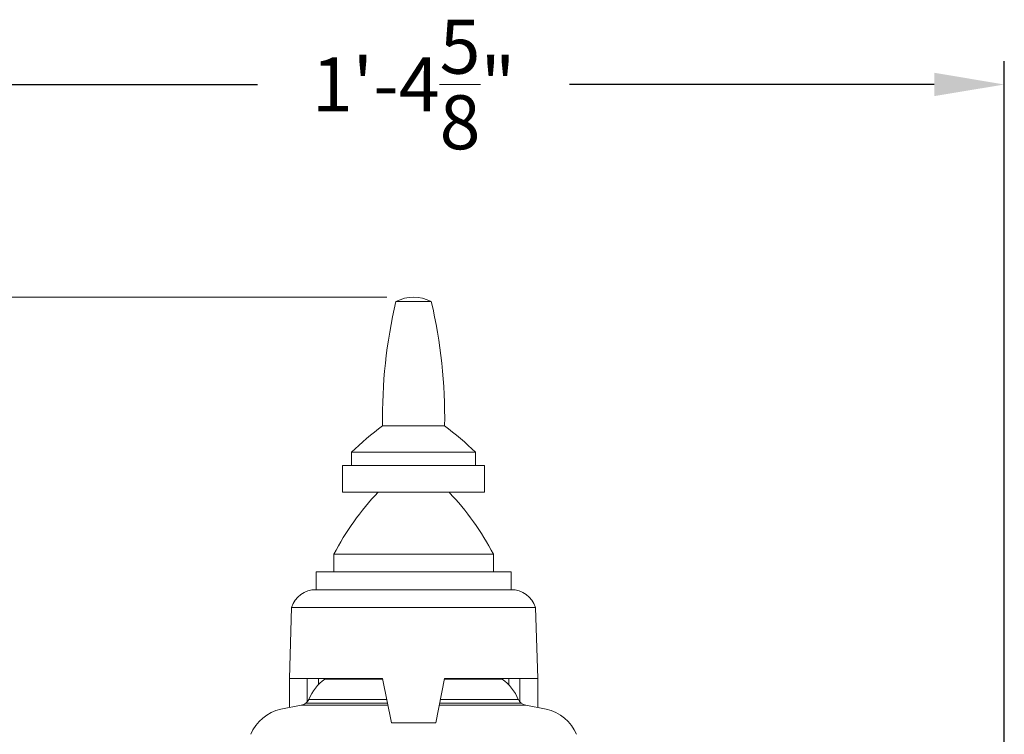
# Model space of a CAD drawing. Extents: x -50 to 74, y -12 to 61.
# Drawn here: x 0 to 14, y 29 to 39 of the extents above; entities that cross this region are included whole.
import ezdxf

# ---------------------------------------------------------------- set-up
doc = ezdxf.new("R2010")
doc.units = 0
doc.header["$LTSCALE"] = 0.25
doc.header["$MEASUREMENT"] = 0
doc.layers.get('0').update_dxf_attribs({"linetype": 'CONTINUOUS', "lineweight": 13})
doc.layers.get('DEFPOINTS').update_dxf_attribs({"linetype": 'CONTINUOUS'})
doc.layers.add('Text', color=7, linetype='CONTINUOUS', lineweight=15)
doc.styles.add('ROMAND', font='romand.shx', dxfattribs={"oblique": 15})
doc.dimstyles.new('ROMAND', dxfattribs={"dimscale": 5.25, "dimtxt": 0.145, "dimasz": 0.188, "dimexe": 0.0625, "dimexo": 0.0625, "dimgap": 0.0625, "dimtad": 0, "dimtih": 1, "dimtoh": 1, "dimdec": 3, "dimzin": 0, "dimdsep": 46, "dimlunit": 4, "dimtxsty": 'ROMAND', "dimcen": 0, "dimadec": 0, "dimazin": 0, "dimtfac": 1, "dimtdec": 3, "dimtofl": 0, "dimtmove": 0, "dimatfit": 3, "dimfxl": 0, "dimtolj": 1, "dimtzin": 0, "dimarcsym": 0})

# ---------------------------------------------------------------- blocks, each defined once
blk = doc.blocks.new('*D16')
at = {"layer": 'DEFPOINTS', "color": 0}
for p in [(-2.835, 34.71), (-5.332, -3.035), (3.242, -3.035)]:
    blk.add_point(p, dxfattribs=at)
at = {"layer": 'Text', "color": 0, "lineweight": -2}
for p, q in [((-3.163, 34.71), (-5.66, 34.71)), ((-5.332, 33.723), (-5.332, 17.054)), ((-5.332, -2.048), (-5.332, 14.622)), ((2.914, -3.035), (-5.66, -3.035))]:
    blk.add_line(p, q, dxfattribs=at)
at = {"layer": 'Text', "color": 0}
for points in [[(-5.496, 33.723), (-5.167, 33.723), (-5.332, 34.71)], [(-5.496, -2.048), (-5.167, -2.048), (-5.332, -3.035)]]:
    blk.add_solid(points, dxfattribs=at)
at = {"layer": 'Text', "color": 0, "insert": (-5.332, 15.838), "char_height": 0.76125, "attachment_point": 5, "style": 'ROMAND'}
blk.add_mtext('\\A1;3\'-1{\\H1.000000x;\\S3/4;}"', dxfattribs=at)
blk = doc.blocks.new('*D21')
at = {"layer": 'DEFPOINTS', "color": 0}
for p in [(13.819, 37.71), (-2.835, 22.4), (13.819, 22.4)]:
    blk.add_point(p, dxfattribs=at)
at = {"layer": 'Text', "color": 0, "lineweight": -2}
for p, q in [((-2.835, 22.728), (-2.835, 38.038)), ((13.819, 22.728), (13.819, 38.038)), ((-1.848, 37.71), (3.294, 37.71)), ((12.832, 37.71), (7.69, 37.71))]:
    blk.add_line(p, q, dxfattribs=at)
at = {"layer": 'Text', "color": 0}
for points in [[(-1.848, 37.875), (-1.848, 37.546), (-2.835, 37.71)], [(12.832, 37.875), (12.832, 37.546), (13.819, 37.71)]]:
    blk.add_solid(points, dxfattribs=at)
at = {"layer": 'Text', "color": 0, "insert": (5.492, 37.71), "char_height": 0.76125, "attachment_point": 5, "style": 'ROMAND'}
blk.add_mtext('\\A1;1\'-4{\\H1.000000x;\\S5/8;}"', dxfattribs=at)

msp = doc.modelspace()

# ---------------------------------------------------------------- linework, layer by layer
for p, q in [((5.242, 34.6478), (5.742, 34.6478)), ((5.0545, 32.8978), (5.9295, 32.8978)), ((4.617, 32.3353), (4.617, 32.5228)), ((4.617, 32.5228), (6.367, 32.5228)), ((6.367, 32.3353), (6.367, 32.5228)), ((4.492, 32.3353), (6.492, 32.3353)), ((4.492, 32.3353), (4.492, 31.9603)), ((6.492, 31.9603), (6.492, 32.3353)), ((4.492, 31.9603), (6.492, 31.9603)), ((4.367, 30.8353), (4.367, 31.0853)), ((4.367, 31.0853), (6.617, 31.0853)), ((6.617, 30.8353), (6.617, 31.0853)), ((4.117, 30.8353), (6.867, 30.8353)), ((4.117, 30.8353), (4.117, 30.5853)), ((6.867, 30.8353), (6.867, 30.5853)), ((4.117, 30.5853), (6.867, 30.5853)), ((3.742, 29.3353), (3.7733, 30.3353)), ((3.7733, 30.3353), (7.2108, 30.3353)), ((7.242, 29.3353), (7.2108, 30.3353)), ((3.742, 29.3353), (5.0545, 29.3353)), ((3.742, 29.3353), (3.742, 28.9254)), ((3.992, 29.3353), (3.992, 28.9998)), ((4.1507, 29.3353), (4.1497, 29.2436)), ((5.0565, 29.3253), (4.242, 29.3253)), ((5.0545, 29.3353), (5.1795, 28.7103)), ((5.9295, 29.3353), (5.8045, 28.7103)), ((6.742, 29.3253), (5.9275, 29.3253)), ((5.9295, 29.3353), (7.242, 29.3353)), ((6.8333, 29.3353), (6.8344, 29.2436)), ((6.992, 29.3353), (6.992, 28.9998)), ((7.242, 29.3353), (7.242, 28.9254)), ((5.1795, 28.7103), (5.8045, 28.7103))]:
    msp.add_line(p, q)
at = {"linetype": 'Continuous'}
for p, q in [((4.0155, 29.0387), (5.1139, 29.0387)), ((5.8702, 29.0387), (6.9685, 29.0387)), ((3.9094, 28.9582), (3.6211, 28.9018)), ((3.9094, 28.9582), (5.1299, 28.9582)), ((3.9741, 28.9832), (5.125, 28.9832)), ((5.8541, 28.9582), (7.0746, 28.9582)), ((5.8591, 28.9832), (7.01, 28.9832)), ((7.0746, 28.9582), (7.3629, 28.9018))]:
    msp.add_line(p, q, dxfattribs=at)
for centre, radius, start, end in [((5.492, 34.1791), 0.5312, 61.92751, 118.07249), ((12.2664, 33.0102), 7.2128, 166.87655, 180.89244), ((-1.2824, 33.0102), 7.2128, 359.10756, 13.12345), ((8.2792, 28.693), 5.299, 127.48455, 133.71804), ((2.7048, 28.693), 5.299, 46.28196, 52.51545), ((7.8035, 29.2914), 3.8766, 136.49026, 152.43438), ((3.1805, 29.2914), 3.8766, 27.56562, 43.50974), ((4.1115, 30.2316), 0.3538, 89.11174, 162.94301), ((6.8725, 30.2316), 0.3538, 17.05699, 90.88826)]:
    msp.add_arc(centre, radius, start, end)
for centre, radius, start, end in [((4.6533, 28.7675), 0.693, 126.40282, 156.96726), ((6.3307, 28.7675), 0.693, 23.03274, 53.59718), ((3.8986, 29.0828), 0.125, 275, 339.34577), ((7.0855, 29.0828), 0.125, 200.65423, 265), ((3.7517, 28.3135), 0.6026, 102.51867, 157.28416), ((7.2323, 28.3135), 0.6026, 22.71584, 77.48133)]:
    msp.add_arc(centre, radius, start, end, dxfattribs=at)
at = {"layer": 'Text'}
msp.add_line((5.117, 34.7103), (-2.4596, 34.7103), dxfattribs=at)

# ---------------------------------------------------------------- dimensions: what is measured, and where the dimension line sits
dim = msp.add_linear_dim(base=(13.8187, 37.7103), p1=(-2.8346, 22.4), p2=(13.8187, 22.4), dimstyle='ROMAND', dxfattribs=at)
dim.commit()
dim.dimension.update_dxf_attribs({"geometry": '*D21', "text_midpoint": (5.492, 37.7103), "dimtype": 160})
dim = msp.add_linear_dim(base=(-5.332, -3.0346), p1=(-2.8346, 34.7103), p2=(3.2421, -3.0346), angle=90, dimstyle='ROMAND', dxfattribs=at)
dim.commit()
dim.dimension.update_dxf_attribs({"geometry": '*D16', "text_midpoint": (-5.332, 15.8379)})

doc.saveas('drawing.dxf')
